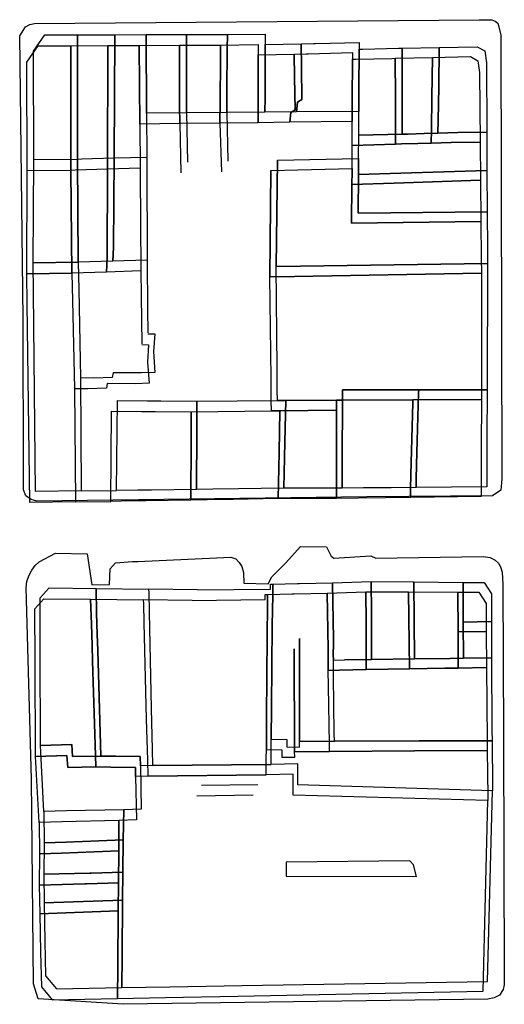
# Model space of a CAD drawing. Units: metres. Extents: x 671337 to 676687, y 5918434 to 5927478.
# Drawn here: x 672581 to 672702, y 5922802 to 5923048 of the extents above; entities that cross this region are included whole.
import ezdxf

# ---------------------------------------------------------------- set-up
doc = ezdxf.new("R2010")
doc.units = ezdxf.units.M
doc.header["$MEASUREMENT"] = 0
doc.layers.add('Construccion_10m', color=7, linetype='CONTINUOUS', lineweight=30)
doc.layers.add('Deslindes_10m', color=7, linetype='CONTINUOUS', lineweight=30)
doc.layers.add('trama_10m', color=7, linetype='CONTINUOUS')

msp = doc.modelspace()

# ---------------------------------------------------------------- linework, layer by layer
at = {"layer": 'Construccion_10m', "flags": 128}
msp.add_lwpolyline([(672680.24, 5922833.45), (672679.49, 5922836.36), (672678.56, 5922837.39), (672647.7, 5922837.03), (672647.64, 5922833.56)], close=True, dxfattribs=at)
at = {"layer": 'Deslindes_10m'}
for p, q in [((672622.75, 5923024.37), (672623.01, 5923012.07)), ((672632.8, 5923024.46), (672633.11, 5923012.29)), ((672621.07, 5923021.71), (672621.37, 5923009.41)), ((672631.12, 5923021.83), (672631.47, 5923009.66)), ((672645.5, 5923012.56), (672645.18, 5922985.99)), ((672643.86, 5923009.97), (672643.61, 5922983.4)), ((672596.44, 5922929.87), (672605.29, 5922929.98)), ((672595.04, 5922927.13), (672603.89, 5922927.27)), ((672640.6, 5922856.39), (672626.51, 5922856.21)), ((672639.41, 5922853.78), (672625.32, 5922853.56))]:
    msp.add_line(p, q, dxfattribs=at)
at = {"layer": 'Deslindes_10m', "flags": 128}
for points in [[(672584.54, 5923039.81), (672587.39, 5923043.93), (672595.55, 5923043.9), (672595.52, 5923012.85), (672595.69, 5922987.06), (672584.41, 5922986.94), (672584.62, 5923012.73), (672584.54, 5923039.81)], [(672595.55, 5923043.9), (672604.88, 5923043.92), (672604.67, 5923013.15), (672604.52, 5922990.83), (672604.37, 5922987.31), (672595.69, 5922987.06), (672595.52, 5923012.85), (672595.55, 5923043.9)], [(672604.88, 5923043.92), (672612.67, 5923043.96), (672612.76, 5923024.28), (672612.81, 5923013.32), (672612.82, 5923011.84), (672612.93, 5922987.56), (672604.37, 5922987.31), (672604.52, 5922990.83), (672604.67, 5923013.15), (672604.88, 5923043.92)], [(672612.67, 5923043.96), (672622.72, 5923044.01), (672622.72, 5923040.6), (672622.72, 5923037.15), (672622.74, 5923030.29), (672622.74, 5923028.71), (672622.75, 5923024.37), (672612.76, 5923024.28), (672612.67, 5923043.96)], [(672622.72, 5923044.01), (672632.98, 5923043.99), (672632.95, 5923040.32), (672632.85, 5923029.95), (672632.8, 5923024.46), (672622.75, 5923024.37), (672622.74, 5923028.71), (672622.74, 5923030.29), (672622.72, 5923037.15), (672622.72, 5923040.6), (672622.72, 5923044.01)], [(672632.98, 5923043.99), (672642.44, 5923044.07), (672642.43, 5923041.5), (672642.42, 5923036.78), (672642.4, 5923032.96), (672642.4, 5923030.33), (672642.39, 5923028.22), (672642.37, 5923024.55), (672632.8, 5923024.46), (672632.85, 5923029.95), (672632.95, 5923040.32), (672632.98, 5923043.99)], [(672651.43, 5923041.65), (672654.46, 5923041.73), (672655, 5923041.74), (672665.94, 5923042.01), (672665.93, 5923040.34), (672665.86, 5923030.03), (672665.81, 5923024.76), (672650.22, 5923024.62), (672650.49, 5923027.1), (672651.58, 5923027.72), (672651.47, 5923035.92), (672651.43, 5923041.65)], [(672582.82, 5923037.04), (672585.65, 5923041.17), (672593.82, 5923041.17), (672593.88, 5923010.11), (672594.12, 5922984.32), (672582.84, 5922984.17), (672582.98, 5923009.96), (672582.82, 5923037.04)], [(672593.82, 5923041.17), (672603.14, 5923041.21), (672603.03, 5923010.44), (672602.93, 5922988.12), (672602.8, 5922984.59), (672594.12, 5922984.32), (672593.88, 5923010.11), (672593.82, 5923041.17)], [(672603.14, 5923041.21), (672610.93, 5923041.27), (672611.08, 5923021.59), (672611.16, 5923010.64), (672611.18, 5923009.16), (672611.36, 5922984.87), (672602.8, 5922984.59), (672602.93, 5922988.12), (672603.03, 5923010.44), (672603.14, 5923041.21)], [(672610.93, 5923041.27), (672620.98, 5923041.35), (672621, 5923037.94), (672621.01, 5923034.49), (672621.04, 5923027.63), (672621.05, 5923026.06), (672621.07, 5923021.71), (672611.08, 5923021.59), (672610.93, 5923041.27)], [(672620.98, 5923041.35), (672631.25, 5923041.36), (672631.22, 5923037.69), (672631.15, 5923027.32), (672631.12, 5923021.83), (672621.07, 5923021.71), (672621.05, 5923026.06), (672621.04, 5923027.63), (672621.01, 5923034.49), (672621, 5923037.94), (672620.98, 5923041.35)], [(672631.25, 5923041.36), (672640.7, 5923041.46), (672640.7, 5923038.9), (672640.7, 5923034.18), (672640.7, 5923030.36), (672640.7, 5923027.73), (672640.7, 5923025.62), (672640.69, 5923021.94), (672631.12, 5923021.83), (672631.15, 5923027.32), (672631.22, 5923037.69), (672631.25, 5923041.36)], [(672642.43, 5923041.5), (672651.43, 5923041.65), (672651.47, 5923035.92), (672651.58, 5923027.72), (672650.49, 5923027.1), (672650.22, 5923024.62), (672642.37, 5923024.55), (672642.39, 5923028.22), (672642.4, 5923030.33), (672642.4, 5923032.96), (672642.42, 5923036.78), (672642.43, 5923041.5)], [(672649.7, 5923039.08), (672652.73, 5923039.17), (672653.27, 5923039.18), (672664.21, 5923039.48), (672664.2, 5923037.81), (672664.16, 5923027.5), (672664.13, 5923022.23), (672648.54, 5923022.04), (672648.8, 5923024.52), (672649.89, 5923025.15), (672649.76, 5923033.34), (672649.7, 5923039.08)], [(672665.93, 5923040.34), (672666.82, 5923040.36), (672675.76, 5923040.53), (672676.66, 5923040.55), (672676.66, 5923030.67), (672676.65, 5923027.35), (672676.65, 5923021.97), (672676.66, 5923019.07), (672665.8, 5923018.78), (672665.81, 5923024.76), (672665.86, 5923030.03), (672665.93, 5923040.34)], [(672676.66, 5923040.55), (672685.94, 5923040.72), (672685.78, 5923030.78), (672685.63, 5923022.59), (672685.58, 5923019.32), (672682.19, 5923019.23), (672678.13, 5923019.11), (672676.66, 5923019.07), (672676.65, 5923021.97), (672676.65, 5923027.35), (672676.66, 5923030.67), (672676.66, 5923040.55)], [(672685.94, 5923040.72), (672695.42, 5923040.91), (672697.27, 5923039.88), (672697.69, 5923036.92), (672697.79, 5923019.55), (672690.55, 5923019.45), (672685.58, 5923019.32), (672685.63, 5923022.59), (672685.78, 5923030.78), (672685.94, 5923040.72)], [(672640.7, 5923038.9), (672649.7, 5923039.08), (672649.76, 5923033.34), (672649.89, 5923025.15), (672648.8, 5923024.52), (672648.54, 5923022.04), (672640.69, 5923021.94), (672640.7, 5923025.62), (672640.7, 5923027.73), (672640.7, 5923030.36), (672640.7, 5923034.18), (672640.7, 5923038.9)], [(672664.2, 5923037.81), (672665.09, 5923037.83), (672674.03, 5923038.02), (672674.93, 5923038.05), (672674.96, 5923028.17), (672674.97, 5923024.85), (672674.98, 5923019.47), (672675, 5923016.57), (672664.14, 5923016.25), (672664.13, 5923022.23), (672664.16, 5923027.5), (672664.2, 5923037.81)], [(672674.93, 5923038.05), (672684.21, 5923038.25), (672684.08, 5923028.3), (672683.96, 5923020.12), (672683.91, 5923016.84), (672680.53, 5923016.74), (672676.47, 5923016.62), (672675, 5923016.57), (672674.98, 5923019.47), (672674.97, 5923024.85), (672674.96, 5923028.17), (672674.93, 5923038.05)], [(672684.21, 5923038.25), (672693.69, 5923038.46), (672695.55, 5923037.44), (672695.97, 5923034.48), (672696.13, 5923017.11), (672688.88, 5923016.99), (672683.91, 5923016.84), (672683.96, 5923020.12), (672684.08, 5923028.3), (672684.21, 5923038.25)], [(672632.8, 5923024.46), (672622.75, 5923024.37), (672612.76, 5923024.28)], [(672631.12, 5923021.83), (672621.07, 5923021.71), (672611.08, 5923021.59)], [(672665.8, 5923018.78), (672676.66, 5923019.07), (672678.13, 5923019.11), (672682.19, 5923019.23), (672685.58, 5923019.32), (672690.55, 5923019.45), (672697.79, 5923019.55), (672697.85, 5923009.97), (672676.29, 5923009.32), (672665.74, 5923009), (672665.77, 5923012.15), (672665.77, 5923013.01), (672665.8, 5923018.78)], [(672664.14, 5923016.25), (672675, 5923016.57), (672676.47, 5923016.62), (672680.53, 5923016.74), (672683.91, 5923016.84), (672688.88, 5923016.99), (672696.13, 5923017.11), (672696.21, 5923007.53), (672674.65, 5923006.81), (672664.1, 5923006.46), (672664.13, 5923009.62), (672664.12, 5923010.48), (672664.14, 5923016.25)], [(672584.62, 5923012.73), (672595.52, 5923012.85), (672596.6, 5923012.89), (672604.67, 5923013.15), (672612.81, 5923013.32)], [(672645.5, 5923012.56), (672665.77, 5923013.01), (672665.77, 5923012.15), (672665.74, 5923009), (672665.64, 5922999.34), (672697.89, 5922999.69), (672697.98, 5922990.51), (672698.01, 5922986.72), (672651.28, 5922986.07), (672645.18, 5922985.99), (672645.5, 5923012.56)], [(672582.98, 5923009.96), (672593.88, 5923010.11), (672594.96, 5923010.15), (672603.03, 5923010.44), (672611.16, 5923010.64)], [(672643.86, 5923009.97), (672664.12, 5923010.48), (672664.13, 5923009.62), (672664.1, 5923006.46), (672664.03, 5922996.81), (672696.29, 5922997.25), (672696.4, 5922988.07), (672696.44, 5922984.28), (672649.71, 5922983.5), (672643.61, 5922983.4), (672643.86, 5923009.97)], [(672665.74, 5923009), (672676.29, 5923009.32), (672697.85, 5923009.97), (672697.89, 5922999.69), (672665.64, 5922999.34), (672665.74, 5923009)], [(672664.1, 5923006.46), (672674.65, 5923006.81), (672696.21, 5923007.53), (672696.29, 5922997.25), (672664.03, 5922996.81), (672664.1, 5923006.46)], [(672584.41, 5922986.94), (672595.69, 5922987.06), (672595.84, 5922980.25), (672596.3, 5922958.11), (672596.44, 5922929.87), (672585.01, 5922929.77), (672584.49, 5922979.46), (672584.41, 5922986.94)], [(672612.93, 5922987.56), (672613.04, 5922975.22), (672613.09, 5922969.38)], [(672645.18, 5922985.99), (672651.28, 5922986.07), (672698.01, 5922986.72), (672697.92, 5922955.17), (672680.78, 5922955.17), (672661.74, 5922955.13), (672661.73, 5922952.59), (672647.57, 5922952.49), (672645.46, 5922952.46), (672645.43, 5922955.07), (672645.41, 5922957.46), (672645.38, 5922960.68), (672645.18, 5922985.99)], [(672582.84, 5922984.17), (672594.12, 5922984.32), (672594.29, 5922977.52), (672594.81, 5922955.37), (672595.04, 5922927.13), (672583.61, 5922927), (672582.94, 5922976.69), (672582.84, 5922984.17)], [(672611.36, 5922984.87), (672611.51, 5922972.53), (672611.57, 5922966.69)], [(672643.61, 5922983.4), (672649.71, 5922983.5), (672696.44, 5922984.28), (672696.44, 5922952.73), (672679.3, 5922952.68), (672660.26, 5922952.59), (672660.26, 5922950.04), (672646.1, 5922949.9), (672643.99, 5922949.87), (672643.95, 5922952.48), (672643.92, 5922954.87), (672643.89, 5922958.09), (672643.61, 5922983.4)], [(672613.11, 5922969.14), (672614.81, 5922969.11), (672614.55, 5922964.71), (672614.88, 5922959.5), (672611.54, 5922959.36), (672604.41, 5922959.44), (672604.22, 5922958.27), (672599.61, 5922958.1), (672596.3, 5922958.11)], [(672611.59, 5922966.46), (672613.29, 5922966.43), (672613.04, 5922962.03), (672613.39, 5922956.82), (672610.05, 5922956.67), (672602.92, 5922956.73), (672602.73, 5922955.56), (672598.12, 5922955.37), (672594.81, 5922955.37)], [(672661.74, 5922955.13), (672680.78, 5922955.17), (672680.75, 5922954.43), (672680.43, 5922942.39), (672680.26, 5922936.49), (672680.15, 5922932.77), (672680.11, 5922930.76), (672673.89, 5922930.68), (672667.03, 5922930.61), (672661.65, 5922930.55), (672661.67, 5922936.3), (672661.67, 5922937.6), (672661.73, 5922952.59), (672661.74, 5922955.13)], [(672680.78, 5922955.17), (672697.92, 5922955.17), (672697.85, 5922942.93), (672697.8, 5922933.12), (672697.8, 5922930.93), (672680.11, 5922930.76), (672680.15, 5922932.77), (672680.26, 5922936.49), (672680.43, 5922942.39), (672680.75, 5922954.43), (672680.78, 5922955.17)], [(672605.52, 5922952.5), (672613, 5922952.42), (672613.99, 5922952.41), (672616.38, 5922952.38), (672625.38, 5922952.28), (672625.34, 5922945.16), (672625.29, 5922930.24), (672613.99, 5922930.09), (672610.61, 5922930.05), (672605.29, 5922929.98), (672605.52, 5922952.5)], [(672625.38, 5922952.28), (672645.46, 5922952.46), (672647.57, 5922952.49), (672647.34, 5922942.03), (672647.11, 5922930.55), (672635.79, 5922930.39), (672629.32, 5922930.3), (672625.29, 5922930.24), (672625.34, 5922945.16), (672625.38, 5922952.28)], [(672647.57, 5922952.49), (672661.73, 5922952.59), (672661.67, 5922937.6), (672661.67, 5922936.3), (672661.65, 5922930.55), (672647.11, 5922930.55), (672647.34, 5922942.03), (672647.57, 5922952.49)], [(672660.26, 5922952.59), (672679.3, 5922952.68), (672679.28, 5922951.94), (672678.99, 5922939.9), (672678.83, 5922934), (672678.74, 5922930.28), (672678.7, 5922928.27), (672672.48, 5922928.17), (672665.62, 5922928.08), (672660.24, 5922928.01), (672660.24, 5922933.76), (672660.25, 5922935.05), (672660.26, 5922950.04), (672660.26, 5922952.59)], [(672679.3, 5922952.68), (672696.44, 5922952.73), (672696.4, 5922940.49), (672696.39, 5922930.68), (672696.39, 5922928.49), (672678.7, 5922928.27), (672678.74, 5922930.28), (672678.83, 5922934), (672678.99, 5922939.9), (672679.28, 5922951.94), (672679.3, 5922952.68)], [(672604.05, 5922949.79), (672611.53, 5922949.74), (672612.52, 5922949.72), (672614.91, 5922949.71), (672623.91, 5922949.63), (672623.89, 5922942.51), (672623.88, 5922927.59), (672612.58, 5922927.4), (672609.2, 5922927.36), (672603.89, 5922927.27), (672604.05, 5922949.79)], [(672623.91, 5922949.63), (672643.99, 5922949.87), (672646.1, 5922949.9), (672645.9, 5922939.44), (672645.7, 5922927.97), (672634.38, 5922927.77), (672627.91, 5922927.66), (672623.88, 5922927.59), (672623.89, 5922942.51), (672623.91, 5922949.63)], [(672646.1, 5922949.9), (672660.26, 5922950.04), (672660.25, 5922935.05), (672660.24, 5922933.76), (672660.24, 5922928.01), (672645.7, 5922927.97), (672645.9, 5922939.44), (672646.1, 5922949.9)], [(672625.47, 5922905.16), (672643.75, 5922905.35), (672643.79, 5922906.59), (672644.35, 5922906.59), (672644.37, 5922903.77), (672644.2, 5922896.23)], [(672644.2, 5922896.23), (672644.37, 5922903.77), (672644.35, 5922906.59), (672650.49, 5922906.71), (672651, 5922906.72), (672659.27, 5922906.89), (672659.48, 5922892.83), (672659.49, 5922891.56), (672659.45, 5922888.96)], [(672659.45, 5922888.96), (672659.49, 5922891.56), (672659.48, 5922892.83), (672659.27, 5922906.89), (672668.94, 5922907.2), (672668.95, 5922899.45), (672668.97, 5922887.72), (672662.24, 5922887.62)], [(672668.93, 5922907.21), (672679.54, 5922907.15), (672679.77, 5922887.87), (672668.97, 5922887.72), (672668.95, 5922899.45), (672668.93, 5922907.21)], [(672679.54, 5922907.15), (672691.87, 5922906.99), (672691.92, 5922897.07), (672691.95, 5922888.04), (672688.62, 5922887.99), (672679.77, 5922887.87), (672679.54, 5922907.15)], [(672691.87, 5922906.99), (672697.11, 5922906.97), (672698.97, 5922904.17), (672698.98, 5922897.2), (672691.92, 5922897.07), (672691.87, 5922906.99)], [(672600.15, 5922905.49), (672600.31, 5922899.27), (672600.46, 5922894.02), (672600.58, 5922889.99), (672601.23, 5922866.53), (672601.32, 5922863.6), (672594.3, 5922863.46), (672594.1, 5922866.48), (672586.25, 5922866.22), (672586.23, 5922890.1), (672586.23, 5922903.16), (672588.46, 5922905.64), (672600.15, 5922905.49)], [(672613.27, 5922905.33), (672613.31, 5922904.37), (672613.42, 5922899.6), (672613.96, 5922875.46), (672614.2, 5922865.26), (672614.28, 5922861.23), (672611.23, 5922861.16), (672611.19, 5922863.44), (672605.05, 5922863.54), (672601.32, 5922863.6), (672601.23, 5922866.53), (672600.58, 5922889.99), (672600.46, 5922894.02), (672600.31, 5922899.27), (672600.15, 5922905.49), (672613.27, 5922905.33)], [(672625.47, 5922905.16), (672613.27, 5922905.33), (672613.31, 5922904.37), (672613.42, 5922899.6), (672613.96, 5922875.46), (672614.2, 5922865.26), (672614.28, 5922861.23), (672643.89, 5922861.51), (672643.92, 5922865.55), (672643.94, 5922867.85), (672644.01, 5922875.9), (672644.2, 5922896.23)], [(672624.14, 5922902.51), (672642.42, 5922902.75), (672642.45, 5922904), (672643.01, 5922904), (672643.04, 5922901.17), (672642.89, 5922893.64)], [(672642.89, 5922893.64), (672643.04, 5922901.17), (672643.01, 5922904), (672649.15, 5922904.13), (672649.66, 5922904.15), (672657.93, 5922904.34), (672658.18, 5922890.28), (672658.2, 5922889.01), (672658.17, 5922886.4)], [(672658.17, 5922886.4), (672658.2, 5922889.01), (672658.18, 5922890.28), (672657.93, 5922904.34), (672667.6, 5922904.68), (672667.63, 5922896.92), (672667.69, 5922885.19), (672660.96, 5922885.08)], [(672667.59, 5922904.68), (672678.2, 5922904.65), (672678.49, 5922885.38), (672667.69, 5922885.19), (672667.63, 5922896.92), (672667.59, 5922904.68)], [(672678.2, 5922904.65), (672690.53, 5922904.54), (672690.61, 5922894.61), (672690.66, 5922885.58), (672687.33, 5922885.52), (672678.49, 5922885.38), (672678.2, 5922904.65)], [(672690.53, 5922904.54), (672695.77, 5922904.53), (672697.64, 5922901.74), (672697.67, 5922894.76), (672690.61, 5922894.61), (672690.53, 5922904.54)], [(672598.81, 5922902.77), (672599, 5922896.54), (672599.16, 5922891.3), (672599.29, 5922887.27), (672600.01, 5922863.81), (672600.11, 5922860.88), (672593.09, 5922860.72), (672592.87, 5922863.74), (672585.03, 5922863.46), (672584.94, 5922887.34), (672584.9, 5922900.4), (672587.13, 5922902.88), (672598.81, 5922902.77)], [(672611.94, 5922902.64), (672611.98, 5922901.68), (672612.1, 5922896.91), (672612.72, 5922872.77), (672612.98, 5922862.57), (672613.07, 5922858.55), (672610.02, 5922858.46), (672609.98, 5922860.75), (672603.83, 5922860.83), (672600.11, 5922860.88), (672600.01, 5922863.81), (672599.29, 5922887.27), (672599.16, 5922891.3), (672599, 5922896.54), (672598.81, 5922902.77), (672611.94, 5922902.64)], [(672624.14, 5922902.51), (672611.94, 5922902.64), (672611.98, 5922901.68), (672612.1, 5922896.91), (672612.72, 5922872.77), (672612.98, 5922862.57), (672613.07, 5922858.55), (672642.68, 5922858.91), (672642.7, 5922862.95), (672642.72, 5922865.25), (672642.76, 5922873.31), (672642.89, 5922893.64)], [(672691.92, 5922897.07), (672698.98, 5922897.2), (672699.01, 5922888.15), (672691.95, 5922888.04), (672691.92, 5922897.07)], [(672644.2, 5922896.23), (672644.01, 5922875.9), (672643.94, 5922867.85), (672647.8, 5922867.71), (672647.8, 5922865.93), (672651.01, 5922865.84), (672651.01, 5922867.3), (672650.98, 5922892.55), (672650.98, 5922892.99)], [(672690.61, 5922894.61), (672697.67, 5922894.76), (672697.72, 5922885.71), (672690.66, 5922885.58), (672690.61, 5922894.61)], [(672642.89, 5922893.64), (672642.76, 5922873.31), (672642.72, 5922865.25), (672646.58, 5922865.12), (672646.58, 5922863.34), (672649.79, 5922863.27), (672649.78, 5922864.72), (672649.69, 5922889.98), (672649.68, 5922890.42)], [(672650.98, 5922892.99), (672650.98, 5922892.55), (672651.01, 5922867.3), (672659.71, 5922867.3), (672659.69, 5922869.23), (672659.51, 5922883.56), (672659.47, 5922887.59), (672659.45, 5922888.96)], [(672649.68, 5922890.42), (672649.69, 5922889.98), (672649.78, 5922864.72), (672658.49, 5922864.75), (672658.46, 5922866.67), (672658.24, 5922881.01), (672658.18, 5922885.04), (672658.17, 5922886.4)], [(672659.45, 5922888.96), (672659.47, 5922887.59), (672662.24, 5922887.62)], [(672699.1, 5922869.97), (672699.13, 5922867.4), (672680.93, 5922867.36), (672659.71, 5922867.3), (672659.69, 5922869.23), (672659.51, 5922883.56), (672659.47, 5922887.59), (672662.24, 5922887.62)], [(672662.24, 5922887.62), (672668.97, 5922887.72), (672679.77, 5922887.87), (672688.62, 5922887.99), (672691.95, 5922888.04), (672699.01, 5922888.15), (672699.1, 5922869.97)], [(672658.17, 5922886.4), (672658.18, 5922885.04), (672660.96, 5922885.08)], [(672697.87, 5922867.54), (672697.9, 5922864.96), (672679.7, 5922864.87), (672658.49, 5922864.75), (672658.46, 5922866.67), (672658.24, 5922881.01), (672658.18, 5922885.04), (672660.96, 5922885.08)], [(672660.96, 5922885.08), (672667.69, 5922885.19), (672678.49, 5922885.38), (672687.33, 5922885.52), (672690.66, 5922885.58), (672697.72, 5922885.71), (672697.87, 5922867.54)], [(672699.21, 5922854.89), (672650.58, 5922856.35), (672650.59, 5922856.96), (672650.62, 5922861.63), (672643.89, 5922861.51), (672643.92, 5922865.55), (672643.94, 5922867.85), (672647.8, 5922867.71), (672647.8, 5922865.93), (672651.01, 5922865.84), (672651.01, 5922867.3), (672659.71, 5922867.3), (672680.93, 5922867.36), (672699.13, 5922867.4), (672699.25, 5922856), (672699.21, 5922854.89)], [(672586.25, 5922866.22), (672594.1, 5922866.48), (672594.3, 5922863.46), (672601.32, 5922863.6), (672605.05, 5922863.54), (672611.19, 5922863.44), (672611.23, 5922861.16), (672611.44, 5922850.29), (672607.06, 5922850.18), (672592.77, 5922849.85), (672587.13, 5922849.73), (672586.25, 5922866.22)], [(672698.02, 5922852.45), (672649.39, 5922853.77), (672649.4, 5922854.38), (672649.41, 5922859.06), (672642.68, 5922858.91), (672642.7, 5922862.95), (672642.72, 5922865.25), (672646.58, 5922865.12), (672646.58, 5922863.34), (672649.79, 5922863.27), (672649.78, 5922864.72), (672658.49, 5922864.75), (672679.7, 5922864.87), (672697.9, 5922864.96), (672698.05, 5922853.57), (672698.02, 5922852.45)], [(672585.03, 5922863.46), (672592.87, 5922863.74), (672593.09, 5922860.72), (672600.11, 5922860.88), (672603.83, 5922860.83), (672609.98, 5922860.75), (672610.02, 5922858.46), (672610.26, 5922847.6), (672605.88, 5922847.48), (672591.59, 5922847.11), (672585.96, 5922846.97), (672585.03, 5922863.46)], [(672699.21, 5922854.89), (672650.58, 5922856.35), (672650.59, 5922856.96), (672650.62, 5922861.63), (672643.89, 5922861.51), (672614.28, 5922861.23), (672611.23, 5922861.16), (672611.44, 5922850.29), (672607.06, 5922850.18), (672606.97, 5922842.61), (672606.86, 5922834.55), (672606.8, 5922827.59), (672606.65, 5922813.67), (672606.56, 5922805.68), (672618.58, 5922805.88), (672636.65, 5922806.19), (672697.97, 5922807.22), (672699.21, 5922854.89)], [(672698.02, 5922852.45), (672649.39, 5922853.77), (672649.4, 5922854.38), (672649.41, 5922859.06), (672642.68, 5922858.91), (672613.07, 5922858.55), (672610.02, 5922858.46), (672610.26, 5922847.6), (672605.88, 5922847.48), (672605.82, 5922839.9), (672605.73, 5922831.85), (672605.69, 5922824.88), (672605.58, 5922810.97), (672605.52, 5922802.98), (672617.53, 5922803.21), (672635.6, 5922803.57), (672696.92, 5922804.78), (672698.02, 5922852.45)], [(672587.13, 5922849.73), (672587.17, 5922841.88), (672592.69, 5922842.08), (672600.87, 5922842.38), (672606.97, 5922842.61), (672607.06, 5922850.18), (672592.77, 5922849.85), (672587.13, 5922849.73)], [(672585.96, 5922846.97), (672586.02, 5922839.12), (672591.54, 5922839.34), (672599.72, 5922839.66), (672605.82, 5922839.9), (672605.88, 5922847.48), (672591.59, 5922847.11), (672585.96, 5922846.97)], [(672606.97, 5922842.61), (672600.87, 5922842.38), (672592.69, 5922842.08), (672587.17, 5922841.88), (672587.09, 5922834.03), (672598.58, 5922834.33), (672598.94, 5922834.34), (672606.86, 5922834.55), (672606.97, 5922842.61)], [(672605.82, 5922839.9), (672599.72, 5922839.66), (672591.54, 5922839.34), (672586.02, 5922839.12), (672585.96, 5922831.27), (672597.45, 5922831.6), (672597.81, 5922831.61), (672605.73, 5922831.85), (672605.82, 5922839.9)], [(672606.87, 5922834.55), (672598.94, 5922834.34), (672598.58, 5922834.33), (672587.09, 5922834.03), (672587.18, 5922826.92), (672606.8, 5922827.59), (672606.86, 5922834.55), (672606.87, 5922834.55)], [(672605.74, 5922831.85), (672597.81, 5922831.61), (672597.45, 5922831.6), (672585.96, 5922831.27), (672586.08, 5922824.16), (672605.69, 5922824.88), (672605.73, 5922831.85), (672605.74, 5922831.85)], [(672587.18, 5922826.92), (672587.38, 5922817.28), (672587.56, 5922808.64), (672590.26, 5922805.41), (672606.56, 5922805.68), (672606.65, 5922813.67), (672606.8, 5922827.59), (672587.18, 5922826.92)], [(672586.08, 5922824.16), (672586.3, 5922814.52), (672586.51, 5922805.88), (672589.22, 5922802.66), (672605.52, 5922802.98), (672605.58, 5922810.97), (672605.69, 5922824.88), (672586.08, 5922824.16)]]:
    msp.add_lwpolyline(points, dxfattribs=at)
at = {"layer": 'trama_10m', "flags": 128}
for points in [[(672581.08, 5923043.63), (672582.5, 5923045.93), (672583.63, 5923046.51), (672584.74, 5923046.71), (672695.87, 5923047.68), (672699.04, 5923047.69), (672699.89, 5923047.36), (672700.55, 5923046.79), (672700.75, 5923046.24), (672701.3, 5923043.86), (672701.6, 5922932.86), (672701.35, 5922930.07), (672699.2, 5922928.64), (672667.84, 5922928.4), (672585.35, 5922927.35), (672583.92, 5922927.74), (672582.62, 5922928.65), (672582.04, 5922930.11), (672581.99, 5922931.43), (672582.06, 5922932.73), (672581.96, 5922972.91), (672581.08, 5923043.63)], [(672701.95, 5922868.69), (672702.17, 5922807.91), (672702.16, 5922806.41), (672701.87, 5922805.25), (672700.94, 5922803.83), (672699.67, 5922803.14), (672698.05, 5922802.79), (672606.95, 5922801.52), (672585.73, 5922802.87), (672584.51, 5922806.67), (672584.05, 5922857.78), (672582.69, 5922905.65), (672582.86, 5922907.21), (672583.35, 5922908.61), (672584.08, 5922910.06), (672584.91, 5922911.26), (672585.96, 5922912.17), (672590.03, 5922914.32), (672597.95, 5922914.15), (672599.07, 5922906.38), (672603.51, 5922906.51), (672603.68, 5922910.38), (672605.04, 5922911.86), (672609.23, 5922912.2), (672610.58, 5922912.26), (672633.81, 5922913.33), (672635.07, 5922912.86), (672635.95, 5922911.96), (672636.61, 5922911.01), (672637.01, 5922909.49), (672637.08, 5922906.85), (672643.17, 5922906.62), (672644.09, 5922908.39), (672647.55, 5922911.93), (672651.26, 5922916.01), (672657.73, 5922915.92), (672658.88, 5922913.6), (672659.57, 5922913.1), (672668.82, 5922913.61), (672670.11, 5922913.05), (672696.87, 5922913.47), (672698.61, 5922913.2), (672699.93, 5922912.6), (672700.83, 5922911.72), (672701.32, 5922910.64), (672701.68, 5922909.59), (672701.8, 5922906.49), (672701.95, 5922868.69)]]:
    msp.add_lwpolyline(points, dxfattribs=at)

doc.saveas('drawing.dxf')
